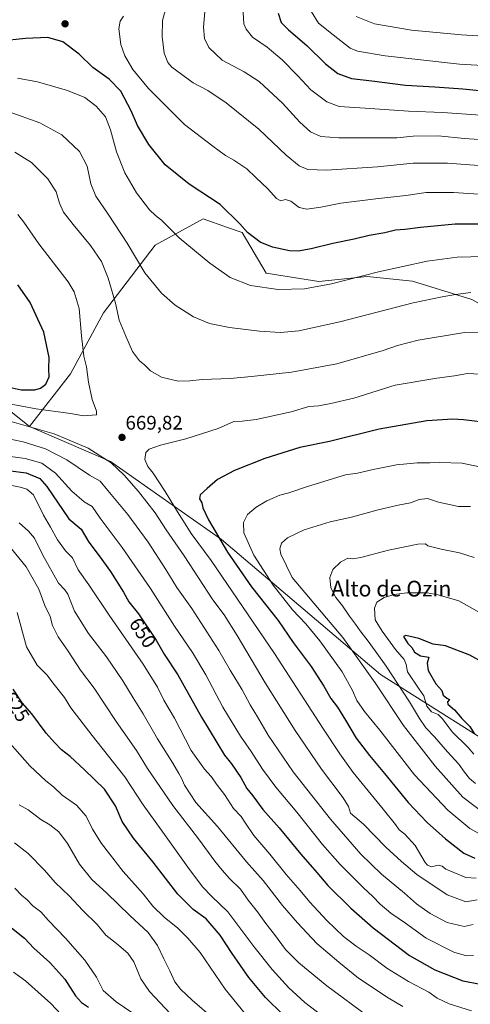
# Model space of a CAD drawing. Units: metres. Extents: x 607052 to 610488, y 4754713 to 4757082.
# Drawn here: x 609436 to 609665, y 4755002 to 4755502 of the extents above; entities that cross this region are included whole.
import ezdxf
from ezdxf.enums import TextEntityAlignment as Align

# ---------------------------------------------------------------- set-up
doc = ezdxf.new("R2010")
doc.units = ezdxf.units.M
doc.header["$MEASUREMENT"] = 0
for name, color, linetype, lineweight in [('Arbolado forestal CxS', 92, 'Continuous', 0), ('Carátula', 7, 'Continuous', 5), ('Curva de nivel maestra', 36, 'Continuous', 30), ('Curva de nivel normal', 36, 'Continuous', 0), ('Punto de cota en terreno', 7, 'Continuous', 0), ('Rótulo de curva de nivel directora', 19, 'Continuous', 0), ('Rótulo de punto de cota en terreno', 19, 'Continuous', 0), ('Texto cartográfico', 19, 'Continuous', 0)]:
    doc.layers.add(name, color=color, linetype=linetype, lineweight=lineweight)
doc.styles.add('Arial', font='txt', dxfattribs={"height": 0.2})

# ---------------------------------------------------------------- blocks, each defined once
blk = doc.blocks.new('5PATER')
at = {"layer": 'Carátula', "linetype": 'Continuous', "lineweight": 5}
h = blk.add_hatch(color=250, dxfattribs=at)
edge = h.paths.add_edge_path()
edge.add_ellipse((0, 0.01), major_axis=(-1.33, -1.34), ratio=0.999422, start_angle=0, end_angle=360)

msp = doc.modelspace()

# ---------------------------------------------------------------- linework, layer by layer
at = {"layer": 'Arbolado forestal CxS', "color": 92, "linetype": 'Continuous', "lineweight": 0}
for points in [[(609912.99, 4755578.93, 601.93), (609911.64, 4755576.02, 601.75), (609900.45, 4755551.88, 600.86), (609869.48, 4755524.28, 606.2), (609848.27, 4755510.95, 609.09), (609817.9, 4755484.64, 614.12), (609814.12, 4755440.69, 621.3), (609789.13, 4755404.38, 636.68), (609766.39, 4755378.29, 650.43), (609720.2, 4755349.61, 661.81), (609684.6, 4755349.83, 664.38), (609665.86, 4755360.07, 661.87), (609635.7, 4755369.35, 658.31), (609612.75, 4755371.85, 656.27), (609588.03, 4755369.21, 655.38), (609561.21, 4755373.5, 653.98), (609549.15, 4755394.1, 650.67), (609541.6, 4755396.77, 651.27), (609529.24, 4755401.14, 652.28), (609504.85, 4755387.71, 657.34), (609478.53, 4755353.27, 666.22), (609461.66, 4755322.27, 671.68), (609440.83, 4755295.61, 663.16)], [(609912.99, 4755578.93, 601.93), (609911.64, 4755576.02, 601.75), (609900.45, 4755551.88, 600.86), (609869.48, 4755524.28, 606.2), (609848.27, 4755510.95, 609.09), (609817.9, 4755484.64, 614.12), (609814.12, 4755440.69, 621.3), (609789.13, 4755404.38, 636.68), (609766.39, 4755378.29, 650.43), (609720.2, 4755349.61, 661.81), (609684.6, 4755349.83, 664.38), (609665.86, 4755360.07, 661.87), (609635.7, 4755369.35, 658.31), (609612.75, 4755371.85, 656.27), (609588.03, 4755369.21, 655.38), (609561.21, 4755373.5, 653.98), (609549.15, 4755394.1, 650.67), (609541.6, 4755396.77, 651.27), (609529.24, 4755401.14, 652.28), (609504.85, 4755387.71, 657.34), (609478.53, 4755353.27, 666.22), (609461.66, 4755322.27, 671.68), (609440.83, 4755295.61, 663.16)], [(608961.63, 4755570.49, 524.75), (608982.1, 4755551.5, 533.73), (609016.2, 4755531.6, 547.99), (609062.63, 4755526.87, 568.41), (609092.94, 4755546.76, 580.67), (609115.68, 4755560.97, 586.35), (609133.96, 4755553.82, 596.88), (609143.17, 4755536.47, 607.8), (609166.34, 4755502.14, 627.54), (609195.85, 4755478.53, 637.95), (609225.35, 4755452.96, 644.74), (609272.56, 4755423.45, 662.1), (609295.32, 4755400.57, 664.22), (609349.28, 4755364.44, 675.08), (609406.33, 4755323.13, 671.91), (609440.83, 4755295.61, 663.16)], [(608961.63, 4755570.49, 524.75), (608982.1, 4755551.5, 533.73), (609016.2, 4755531.6, 547.99), (609062.63, 4755526.87, 568.41), (609092.94, 4755546.76, 580.67), (609115.68, 4755560.97, 586.35), (609133.96, 4755553.82, 596.88), (609143.17, 4755536.47, 607.8), (609166.34, 4755502.14, 627.54), (609195.85, 4755478.53, 637.95), (609225.35, 4755452.96, 644.74), (609272.56, 4755423.45, 662.1), (609295.32, 4755400.57, 664.22), (609349.28, 4755364.44, 675.08), (609406.33, 4755323.13, 671.91), (609440.83, 4755295.61, 663.16)], [(609062.63, 4755526.87, 568.41), (609092.94, 4755546.76, 580.67), (609115.68, 4755560.97, 586.35), (609133.96, 4755553.82, 596.88), (609143.17, 4755536.47, 607.8), (609166.34, 4755502.14, 627.54), (609195.85, 4755478.53, 637.95), (609225.35, 4755452.96, 644.74), (609272.56, 4755423.45, 662.1), (609295.32, 4755400.57, 664.22), (609349.28, 4755364.44, 675.08), (609406.33, 4755323.13, 671.91), (609440.83, 4755295.61, 663.16), (609482.05, 4755277.77, 664.64), (609538.53, 4755238.15, 675.59), (609619.4, 4755169.39, 687.35), (609692.6, 4755123.27, 700.21)], [(609665.86, 4755360.07, 661.87), (609635.7, 4755369.35, 658.31), (609612.75, 4755371.85, 656.27), (609588.03, 4755369.21, 655.38), (609561.21, 4755373.5, 653.98), (609549.15, 4755394.1, 650.67), (609541.6, 4755396.77, 651.27), (609529.24, 4755401.14, 652.28), (609504.85, 4755387.71, 657.34), (609478.53, 4755353.27, 666.22), (609461.66, 4755322.27, 671.68), (609440.83, 4755295.61, 663.16), (609440.83, 4755295.61, 663.16), (609406.33, 4755323.13, 671.91), (609349.28, 4755364.44, 675.08), (609295.32, 4755400.57, 664.22), (609272.56, 4755423.45, 662.1), (609225.35, 4755452.96, 644.74), (609195.85, 4755478.53, 637.95), (609166.34, 4755502.14, 627.54), (609143.17, 4755536.47, 607.8)], [(609692.6, 4755123.27, 700.21), (609619.4, 4755169.39, 687.35), (609538.53, 4755238.15, 675.59), (609482.05, 4755277.77, 664.64), (609440.83, 4755295.61, 663.16), (609461.66, 4755322.27, 671.68), (609478.53, 4755353.27, 666.22), (609504.85, 4755387.71, 657.34), (609529.24, 4755401.14, 652.28), (609541.6, 4755396.77, 651.27), (609549.15, 4755394.1, 650.67), (609561.21, 4755373.5, 653.98), (609588.03, 4755369.21, 655.38), (609612.75, 4755371.85, 656.27), (609635.7, 4755369.35, 658.31), (609665.86, 4755360.07, 661.87)], [(609440.83, 4755295.61, 663.16), (609482.05, 4755277.77, 664.64), (609538.53, 4755238.15, 675.59), (609619.4, 4755169.39, 687.35), (609692.6, 4755123.27, 700.21)], [(609440.83, 4755295.61, 663.16), (609482.05, 4755277.77, 664.64), (609538.53, 4755238.15, 675.59), (609619.4, 4755169.39, 687.35), (609692.6, 4755123.27, 700.21)]]:
    msp.add_polyline3d(points, dxfattribs=at)
at = {"layer": 'Curva de nivel maestra', "color": 36, "linetype": 'Continuous', "lineweight": 30}
for points in [[(609567.31, 4755505.65, 625), (609568.96, 4755501, 625), (609572.59, 4755497.15, 625), (609582, 4755489.29, 625), (609591.52, 4755479.94, 625), (609597.67, 4755475.07, 625), (609604.77, 4755472.56, 625), (609615.05, 4755471.31, 625), (609632.15, 4755469.02, 625), (609647.15, 4755468.22, 625), (609661.32, 4755467.24, 625), (609674.84, 4755465.82, 625)], [(609671.48, 4755398.45, 650), (609657.41, 4755398.34, 650), (609639.75, 4755396.7, 650), (609631.91, 4755395.68, 650), (609627.14, 4755395.36, 650), (609621.64, 4755394.08, 650), (609613.68, 4755392.64, 650), (609606.12, 4755390.74, 650), (609595.14, 4755388.53, 650), (609584.1, 4755385.89, 650), (609577.57, 4755384.65, 650), (609573.21, 4755384.83, 650), (609564.43, 4755386.72, 650), (609558.26, 4755389.3, 650), (609551.81, 4755394.1, 650), (609547.86, 4755398.56, 650), (609537.81, 4755408.43, 650), (609522.16, 4755418.75, 650), (609509.86, 4755428.66, 650), (609501.62, 4755438.95, 650), (609495.88, 4755448.51, 650), (609492.6, 4755456.06, 650), (609487.35, 4755466.01, 650), (609481.38, 4755472.1, 650), (609473.13, 4755478.15, 650), (609466.13, 4755484.89, 650), (609457.76, 4755491.19, 650), (609450.15, 4755493.34, 650), (609438.82, 4755492.79, 650), (609426.15, 4755491.45, 650)], [(609443.59, 4755314.2, 675), (609446.56, 4755315, 675), (609449.28, 4755317.1, 675), (609450.85, 4755320.77, 675), (609450.7, 4755324.81, 675), (609450.88, 4755330.63, 675), (609448.24, 4755343.52, 675), (609441.3, 4755358.58, 675), (609434.94, 4755367.56, 675)], [(609426.02, 4755316.49, 675), (609436.58, 4755314.26, 675), (609443.59, 4755314.2, 675)], [(609675.67, 4755297.29, 675), (609661.71, 4755298.9, 675), (609656.3, 4755299.26, 675), (609642.94, 4755298.36, 675), (609618.82, 4755294.19, 675), (609593.56, 4755287.91, 675), (609578.46, 4755284.92, 675), (609560.56, 4755279.3, 675), (609545.25, 4755273.22, 675), (609536.49, 4755268.56, 675), (609531.29, 4755264.06, 675), (609527.71, 4755260.83, 675), (609527.37, 4755258.74, 675), (609528.56, 4755256.72, 675), (609529.13, 4755254.26, 675), (609532.01, 4755248.11, 675), (609541.56, 4755231.61, 675), (609553.88, 4755214.08, 675), (609567.37, 4755196.81, 675), (609575.08, 4755185.78, 675), (609584.13, 4755173.46, 675), (609590.68, 4755163.52, 675), (609594.23, 4755157.19, 675), (609597.58, 4755152.78, 675), (609601.65, 4755146.28, 675), (609607.02, 4755137.06, 675), (609613.77, 4755128.21, 675), (609621.4, 4755119.1, 675), (609633.49, 4755104.36, 675), (609643.12, 4755094.18, 675), (609652.54, 4755085.83, 675), (609661.89, 4755078.51, 675), (609667.38, 4755076, 675)], [(609431.21, 4755273.01, 650), (609439.16, 4755271.96, 650), (609446.1, 4755269.06, 650), (609449.65, 4755265.02, 650), (609460.96, 4755248.58, 650)], [(609460.96, 4755248.58, 650), (609467.19, 4755243.37, 650), (609471.09, 4755236.71, 650), (609476.28, 4755229.85, 650), (609482.03, 4755221.77, 650), (609488.69, 4755211.26, 650), (609491.47, 4755206.42, 650), (609496.3, 4755200.26, 650), (609505.25, 4755186.87, 650), (609509.46, 4755179.74, 650), (609516.38, 4755169.23, 650), (609528.43, 4755147.66, 650), (609540.12, 4755128.4, 650), (609543.67, 4755123.97, 650), (609548.46, 4755117.11, 650), (609551.38, 4755111.44, 650), (609554.45, 4755107.77, 650), (609559.65, 4755100.77, 650), (609567.92, 4755091.54, 650), (609578.84, 4755078.13, 650), (609587.07, 4755068.69, 650), (609592.59, 4755062.21, 650), (609604.29, 4755050.58, 650), (609615.72, 4755040.68, 650), (609634.27, 4755026.55, 650), (609647.16, 4755019.21, 650), (609661.25, 4755013.67, 650), (609670.39, 4755011.95, 650)], [(609669.39, 4755176.74, 700), (609664.84, 4755179.21, 700), (609652.45, 4755184.07, 700), (609646.22, 4755184.94, 700), (609638.94, 4755187.8, 700), (609632.29, 4755189.31, 700), (609631.15, 4755188.73, 700), (609633.4, 4755185.12, 700), (609635.42, 4755183.2, 700), (609636.72, 4755180.8, 700), (609639.74, 4755178.88, 700), (609643.97, 4755178.25, 700), (609643.25, 4755175.16, 700), (609643.71, 4755171.55, 700), (609647.56, 4755164.65, 700), (609650.58, 4755161.24, 700), (609651.41, 4755158.86, 700), (609653.15, 4755157.39, 700), (609654.55, 4755156.67, 700), (609653.48, 4755155.48, 700), (609653.75, 4755154.3, 700), (609657.02, 4755151.41, 700), (609660.75, 4755146.98, 700), (609664.88, 4755142.94, 700), (609667.18, 4755139.45, 700)], [(609569.87, 4754996.34, 625), (609560.87, 4755005.24, 625), (609552.46, 4755015.4, 625), (609543.95, 4755027.64, 625), (609537.94, 4755036.96, 625), (609530.74, 4755045.14, 625), (609524.08, 4755050.03, 625), (609516.33, 4755057.73, 625), (609503.88, 4755073.96, 625), (609493.78, 4755086.21, 625), (609488.06, 4755094.72, 625), (609484.59, 4755102.59, 625), (609479.05, 4755111.18, 625), (609468.85, 4755120.88, 625), (609461.6, 4755127.68, 625), (609457.19, 4755131.09, 625), (609453.64, 4755134.93, 625), (609449.35, 4755139.64, 625), (609442.12, 4755149.37, 625), (609437.13, 4755154.97, 625), (609432.62, 4755162.05, 625)], [(609431.79, 4755040.69, 600), (609438.3, 4755035.38, 600), (609443.15, 4755030.24, 600), (609451.22, 4755023.05, 600), (609458.84, 4755014.6, 600), (609464.32, 4755005.97, 600), (609467.33, 4755002.61, 600), (609470.98, 4755000.27, 600)]]:
    msp.add_polyline3d(points, dxfattribs=at)
at = {"layer": 'Curva de nivel normal', "color": 36, "linetype": 'Continuous', "lineweight": 0}
for points in [[(609670.3, 4755453.77, 630), (609651.12, 4755455.2, 630), (609633.7, 4755455.82, 630), (609611.59, 4755457.44, 630), (609598.48, 4755458.26, 630), (609592.16, 4755460.53, 630), (609583.98, 4755466.74, 630), (609577.31, 4755473.88, 630), (609569.41, 4755482.04, 630), (609561.82, 4755488.49, 630), (609554.38, 4755493.53, 630), (609551.03, 4755497.51, 630), (609550, 4755500.34, 630), (609549.21, 4755512.01, 630)], [(609510.04, 4755507.64, 640), (609508.61, 4755501.98, 640), (609508.39, 4755493.75, 640), (609509.46, 4755485.28, 640), (609511.24, 4755480.68, 640), (609513.32, 4755478.24, 640), (609524.07, 4755470.35, 640), (609531.6, 4755466.41, 640), (609541.02, 4755460.19, 640), (609557.57, 4755446.75, 640), (609571.51, 4755433.48, 640), (609578.06, 4755428.15, 640), (609582.5, 4755426.23, 640), (609592.03, 4755425.86, 640), (609618, 4755427.55, 640), (609636.08, 4755429.49, 640), (609653.46, 4755429.42, 640), (609678.56, 4755427.52, 640)], [(609676.82, 4755440.95, 635), (609662.15, 4755441.9, 635), (609648.82, 4755443.33, 635), (609636.15, 4755443.14, 635), (609627.76, 4755442.29, 635), (609598.28, 4755442.24, 635), (609589.1, 4755443.07, 635), (609583.79, 4755445.36, 635), (609578.42, 4755450.2, 635), (609569.54, 4755460.01, 635), (609557.66, 4755471.03, 635), (609550.14, 4755475.8, 635), (609538.96, 4755481.72, 635), (609532.11, 4755488.32, 635), (609529.84, 4755492.8, 635), (609529.42, 4755498.62, 635), (609530.38, 4755510.33, 635)], [(609584.28, 4755506.37, 620), (609587.84, 4755500.64, 620), (609595.38, 4755494.71, 620), (609604.08, 4755487.98, 620), (609607.78, 4755486.45, 620), (609621.74, 4755483.94, 620), (609659.64, 4755479.76, 620), (609677.25, 4755478.83, 620)], [(609488.68, 4755504.15, 645), (609487.06, 4755501.65, 645), (609486.3, 4755497.73, 645), (609487.35, 4755489.84, 645), (609489.34, 4755483.96, 645), (609493.37, 4755476.99, 645), (609501.42, 4755467.37, 645), (609519.8, 4755449.09, 645), (609534.08, 4755438.04, 645), (609540.67, 4755433.29, 645), (609544.92, 4755430.87, 645), (609551.53, 4755426.47, 645), (609555.96, 4755422.21, 645), (609562.15, 4755416.4, 645), (609566.61, 4755411.44, 645), (609568.67, 4755410.31, 645), (609571.05, 4755410.88, 645), (609573.8, 4755410.14, 645), (609578.1, 4755406.9, 645), (609582.05, 4755406.07, 645), (609589.15, 4755407.09, 645), (609599.28, 4755409.04, 645), (609617, 4755411.31, 645), (609632.34, 4755412.93, 645), (609642.63, 4755414.58, 645), (609648.63, 4755414.58, 645), (609656.56, 4755414.56, 645), (609674.52, 4755413.41, 645)], [(609607.07, 4755504.03, 615), (609616.34, 4755500.33, 615), (609635.3, 4755497.08, 615), (609660.67, 4755494.66, 615), (609674.33, 4755493.75, 615)], [(609672.43, 4755382, 655), (609658.39, 4755381.66, 655), (609643.15, 4755379.64, 655), (609618.48, 4755374.24, 655), (609594.55, 4755368.1, 655), (609580.8, 4755365.47, 655), (609567.32, 4755365.27, 655), (609553.37, 4755367.2, 655), (609542.92, 4755371.36, 655), (609532.6, 4755378.59, 655), (609517.04, 4755391.45, 655), (609508.1, 4755400.5, 655), (609504.97, 4755402.79, 655), (609501.87, 4755405.73, 655), (609495.4, 4755414.31, 655), (609489.36, 4755424.58, 655), (609485.16, 4755435.22, 655), (609482.15, 4755446.32, 655), (609479.48, 4755452.91, 655), (609474.76, 4755458.46, 655), (609469.06, 4755462.74, 655), (609460.26, 4755466.35, 655), (609445, 4755470.76, 655), (609434.82, 4755472.69, 655)], [(609429.97, 4755455.76, 660), (609446.11, 4755449.96, 660), (609457.37, 4755443.83, 660), (609466.27, 4755435.41, 660), (609470.14, 4755427.94, 660), (609472.12, 4755418.88, 660), (609474.56, 4755412.67, 660), (609480.96, 4755403.51, 660), (609490.64, 4755388.68, 660), (609499.62, 4755373.67, 660), (609508.04, 4755363.27, 660), (609514.95, 4755357.23, 660), (609524.34, 4755351.3, 660), (609532.52, 4755347.98, 660), (609542.67, 4755345.81, 660), (609557.82, 4755343.96, 660), (609568.66, 4755343.36, 660), (609577.9, 4755344.25, 660), (609598.8, 4755348.75, 660), (609636.02, 4755358.4, 660), (609650.77, 4755361.45, 660), (609657.6, 4755362.66, 660), (609665.32, 4755363.61, 660)], [(609683.72, 4755343.83, 665), (609662.14, 4755343.31, 665), (609638.61, 4755339.51, 665), (609628.08, 4755336.78, 665), (609620.87, 4755334.18, 665), (609597.15, 4755327.47, 665), (609574.16, 4755323.18, 665), (609553.86, 4755320.94, 665), (609542.96, 4755319.91, 665), (609528.65, 4755319.44, 665), (609522.53, 4755318.72, 665), (609516.46, 4755318.64, 665), (609507.97, 4755320.67, 665), (609502.44, 4755323.78, 665), (609499.31, 4755326.86, 665), (609496.82, 4755328.88, 665), (609493.29, 4755333.64, 665), (609489.85, 4755341.51, 665), (609486.58, 4755349.53, 665), (609484.56, 4755358.18, 665), (609480.95, 4755370.9, 665), (609477.46, 4755379.42, 665), (609471.98, 4755387.64, 665), (609463.04, 4755398.21, 665), (609458.24, 4755404.55, 665), (609456.15, 4755409.1, 665), (609454.41, 4755414.79, 665), (609450.16, 4755421.51, 665), (609441.82, 4755429.78, 665), (609433.44, 4755434.98, 665)], [(609468.28, 4755301.04, 670), (609474.92, 4755301.43, 670), (609475.02, 4755303.4, 670), (609472.74, 4755309.34, 670), (609470.83, 4755318.07, 670), (609469.86, 4755325.92, 670), (609468.56, 4755331.38, 670), (609467.27, 4755341.6, 670), (609466.22, 4755355.48, 670), (609463.65, 4755363.93, 670), (609460.6, 4755369.03, 670), (609445.7, 4755388.44, 670), (609437.94, 4755399.44, 670), (609434.95, 4755403.41, 670)], [(609668.2, 4755065.88, 670), (609662.94, 4755066.26, 670), (609652.71, 4755070.48, 670), (609650.77, 4755072.06, 670), (609648.71, 4755072.41, 670), (609645.38, 4755071.66, 670), (609643.3, 4755072.41, 670), (609642.1, 4755073.9, 670), (609637.09, 4755082.44, 670), (609631.86, 4755088.24, 670), (609628.88, 4755090.44, 670), (609627.06, 4755093.12, 670), (609620.87, 4755100.88, 670), (609605.5, 4755119.55, 670), (609598.75, 4755129.13, 670), (609590.09, 4755142.2, 670), (609565.53, 4755180.13, 670), (609533.32, 4755227.46, 670), (609523.18, 4755241.11, 670), (609520.15, 4755246.1, 670), (609517, 4755250.85, 670), (609509.98, 4755262.5, 670), (609503.88, 4755271.76, 670), (609501.08, 4755275.16, 670), (609499.6, 4755278.77, 670), (609500.1, 4755282.28, 670), (609501.81, 4755284, 670), (609507.49, 4755285.96, 670), (609520.34, 4755289.3, 670), (609536.92, 4755294.56, 670), (609544.84, 4755298.07, 670), (609549.06, 4755298.18, 670), (609556.14, 4755299.05, 670), (609574.06, 4755302.97, 670), (609582.95, 4755305.76, 670), (609588.09, 4755305.99, 670), (609594.24, 4755307.19, 670), (609605.96, 4755309.91, 670), (609626.91, 4755316.53, 670), (609648.18, 4755320.13, 670), (609657.07, 4755321.37, 670), (609663.71, 4755322.56, 670), (609670.08, 4755322.2, 670)], [(609429.76, 4755307.31, 670), (609444.36, 4755304.56, 670), (609461.82, 4755302.15, 670), (609468.28, 4755301.04, 670)], [(609428.52, 4755299, 665), (609453.49, 4755291.8, 665), (609470.75, 4755284.46, 665), (609482.37, 4755277.01, 665), (609489.07, 4755270.76, 665), (609496.31, 4755262.52, 665), (609504.74, 4755251.66, 665), (609510.44, 4755242.97, 665), (609519.51, 4755229.79, 665), (609534.23, 4755207.48, 665), (609539.85, 4755199.72, 665), (609546.61, 4755189.24, 665), (609560.86, 4755165.26, 665), (609575.99, 4755140.98, 665), (609589.38, 4755121.33, 665), (609600.43, 4755106.7, 665), (609603.1, 4755102.33, 665), (609604.13, 4755098.86, 665), (609610.82, 4755093.37, 665), (609622.15, 4755081.69, 665), (609630.18, 4755074.36, 665), (609637.99, 4755067.73, 665), (609653.31, 4755057.41, 665), (609662.84, 4755053.78, 665), (609668.57, 4755054.86, 665)], [(609666.59, 4755042.38, 660), (609661.96, 4755041.25, 660), (609653.39, 4755043.34, 660), (609644.64, 4755047.92, 660), (609637.84, 4755052.8, 660), (609631.61, 4755058.23, 660), (609619.98, 4755067.93, 660), (609609.43, 4755078.05, 660), (609593.93, 4755095.88, 660), (609575.02, 4755119.97, 660), (609562.28, 4755138.56, 660), (609556.84, 4755147.93, 660), (609553.2, 4755153.93, 660), (609549.09, 4755161.58, 660), (609542.99, 4755171.59, 660), (609537.23, 4755181.72, 660), (609523.39, 4755203.03, 660), (609515.84, 4755213.62, 660), (609510.26, 4755222.83, 660), (609501.24, 4755236.68, 660), (609490.86, 4755250.82, 660), (609480.82, 4755263, 660), (609476.82, 4755267.7, 660), (609471.48, 4755270.8, 660), (609459.82, 4755278.64, 660), (609449.02, 4755284.22, 660), (609437.61, 4755287.73, 660), (609422.68, 4755290.82, 660)], [(609424.86, 4755281.12, 655), (609438.7, 4755279.32, 655), (609447.24, 4755276.86, 655), (609454.05, 4755271.81, 655), (609462.48, 4755262.66, 655), (609468.62, 4755257.19, 655), (609472.77, 4755254.94, 655), (609476.86, 4755248.95, 655), (609487.97, 4755233.96, 655), (609502.43, 4755213.17, 655), (609514.73, 4755194.04, 655), (609523.81, 4755180.59, 655), (609530.66, 4755169.26, 655), (609539.16, 4755152.86, 655), (609548.16, 4755138.11, 655), (609553.7, 4755130.24, 655), (609559.35, 4755121.26, 655), (609566.19, 4755112.13, 655), (609576.96, 4755099.44, 655), (609589.99, 4755083.02, 655), (609598.87, 4755072.75, 655), (609610.73, 4755060.93, 655), (609615.53, 4755056.53, 655), (609619.22, 4755052.68, 655), (609624.74, 4755048.08, 655), (609632.17, 4755042.92, 655), (609642.6, 4755035.42, 655), (609656.82, 4755028.26, 655), (609663.15, 4755026.32, 655), (609666.82, 4755026.62, 655)], [(609669.78, 4755275.06, 680), (609660.93, 4755276.87, 680), (609649.6, 4755277.31, 680), (609644.6, 4755277.05, 680), (609638.03, 4755277.04, 680), (609627.67, 4755276.02, 680), (609615.73, 4755273.75, 680), (609607.71, 4755271.78, 680), (609601.64, 4755270.99, 680), (609582.38, 4755265, 680), (609572.76, 4755261.76, 680), (609568.22, 4755260.54, 680), (609561.64, 4755257.77, 680), (609556.14, 4755254.59, 680), (609551.79, 4755250.77, 680), (609549.78, 4755246.77, 680), (609550, 4755241.44, 680), (609555.06, 4755230.05, 680), (609564.82, 4755214.94, 680), (609574.73, 4755202.35, 680), (609581.51, 4755195.13, 680), (609588.62, 4755186.5, 680), (609599.87, 4755170.77, 680), (609605.26, 4755161.38, 680), (609607.33, 4755156.18, 680), (609611.28, 4755150.64, 680), (609619.18, 4755141.1, 680), (609636.77, 4755118.49, 680), (609653.7, 4755100.44, 680), (609664.87, 4755091.18, 680), (609673.69, 4755086.26, 680)], [(609665.75, 4754998.38, 645), (609654.3, 4755001.99, 645), (609648.22, 4755004.79, 645), (609644.03, 4755007.88, 645), (609633.76, 4755013.38, 645), (609622.68, 4755020.1, 645), (609613.68, 4755026.88, 645), (609607.15, 4755031.25, 645), (609600.68, 4755036.27, 645), (609592.12, 4755044.35, 645), (609583.5, 4755053.66, 645), (609578.56, 4755059.65, 645), (609571.5, 4755067.72, 645), (609563.1, 4755078.11, 645), (609555.05, 4755087.6, 645), (609550.37, 4755094.33, 645), (609548.59, 4755097.21, 645), (609544.75, 4755101.37, 645), (609540.07, 4755108.47, 645), (609536.47, 4755113.08, 645), (609533.28, 4755117.51, 645), (609529.86, 4755121.29, 645), (609523.12, 4755130.82, 645), (609514.72, 4755147.28, 645), (609509.25, 4755156.33, 645), (609506, 4755163.04, 645), (609498.64, 4755174.76, 645), (609481.4, 4755199.62, 645), (609471.08, 4755215, 645), (609465.72, 4755222.69, 645), (609462.82, 4755228.74, 645), (609459.15, 4755232.32, 645), (609455.18, 4755237.91, 645), (609451.51, 4755244.39, 645), (609448.07, 4755250.44, 645), (609442.93, 4755260.75, 645), (609439.5, 4755263.63, 645), (609436.08, 4755264.73, 645), (609426.89, 4755266.51, 645)], [(609665.15, 4755254.86, 685), (609659.11, 4755254.83, 685), (609649.02, 4755257.13, 685), (609643.33, 4755258.98, 685), (609639.14, 4755258.46, 685), (609634.79, 4755256.68, 685), (609628.48, 4755255.55, 685), (609618.2, 4755253.2, 685), (609604.67, 4755249.4, 685), (609593.88, 4755247.06, 685), (609580.54, 4755242.93, 685), (609572.16, 4755238.93, 685), (609569.12, 4755236.29, 685), (609568.19, 4755233.34, 685), (609568.67, 4755230.61, 685), (609574.52, 4755218.72, 685), (609600.26, 4755188.17, 685), (609616.75, 4755165.21, 685), (609631.16, 4755143.44, 685), (609647.22, 4755122.84, 685), (609661.26, 4755107.07, 685), (609671.82, 4755099.08, 685)], [(609630.88, 4755000.59, 640), (609623.38, 4755005, 640), (609608.34, 4755014.95, 640), (609598.28, 4755023.22, 640), (609587.08, 4755032.7, 640), (609577.22, 4755043.18, 640), (609569.54, 4755051.9, 640), (609559.8, 4755064.71, 640), (609551.28, 4755074.22, 640), (609536.46, 4755092.1, 640), (609525.5, 4755104.38, 640), (609519.77, 4755113.2, 640), (609518.17, 4755116.73, 640), (609516.78, 4755119.1, 640), (609513.84, 4755124.42, 640), (609506.03, 4755136.77, 640), (609498.65, 4755149.51, 640), (609493.61, 4755157.49, 640), (609488.39, 4755166.2, 640), (609480.05, 4755178.42, 640), (609470.91, 4755190.22, 640), (609463.86, 4755201.56, 640), (609460.39, 4755210.2, 640), (609458.92, 4755212.54, 640), (609455.65, 4755215.94, 640), (609447.67, 4755230.1, 640), (609443.36, 4755238.76, 640), (609440.45, 4755242.37, 640), (609435.69, 4755246.52, 640)], [(609667.06, 4755229, 690), (609659.72, 4755231.34, 690), (609650.34, 4755233.13, 690), (609643.58, 4755234.87, 690), (609642.31, 4755235.84, 690), (609638.36, 4755235.64, 690), (609623.48, 4755232.72, 690), (609609.48, 4755228.9, 690), (609605.15, 4755228.22, 690), (609602.82, 4755228.53, 690), (609599.06, 4755226.6, 690), (609595.18, 4755222.86, 690), (609593.71, 4755218.75, 690), (609594.19, 4755213.48, 690), (609596.78, 4755208.59, 690), (609600.08, 4755204.37, 690), (609603.7, 4755199.1, 690), (609606.8, 4755194.99, 690), (609609.02, 4755191.64, 690), (609613.7, 4755185.77, 690), (609622.34, 4755173.6, 690), (609634.28, 4755155.56, 690), (609639.35, 4755146.99, 690), (609642.58, 4755142.33, 690), (609646.86, 4755137.78, 690), (609653.59, 4755130.03, 690), (609659.26, 4755123.88, 690), (609662.12, 4755119.74, 690), (609664.73, 4755116.61, 690), (609667.78, 4755114.09, 690)], [(609431.65, 4755233.3, 635), (609439.16, 4755224.23, 635), (609445.56, 4755212.88, 635), (609448.76, 4755204.6, 635), (609451.33, 4755199.01, 635), (609452.57, 4755194.42, 635), (609455.46, 4755188.58, 635), (609460.59, 4755181.26, 635), (609466.76, 4755171.64, 635), (609473.74, 4755162.47, 635), (609485.02, 4755145.58, 635), (609495.24, 4755130.8, 635), (609500.98, 4755121.62, 635), (609513.88, 4755102.91, 635), (609526.79, 4755085.92, 635), (609535.11, 4755074.44, 635), (609538.86, 4755070, 635), (609542.7, 4755065.66, 635), (609548.16, 4755060.35, 635), (609552.12, 4755054.7, 635), (609556.88, 4755048.72, 635), (609561.14, 4755042.75, 635), (609565.58, 4755037.15, 635), (609571.2, 4755029.65, 635), (609577.96, 4755022.82, 635), (609592.22, 4755011.06, 635), (609613.66, 4754995.28, 635)], [(609676.4, 4755197.28, 695), (609659.29, 4755206.91, 695), (609648.77, 4755209.94, 695), (609643.19, 4755211.03, 695), (609632.91, 4755210.94, 695), (609626.48, 4755210.15, 695), (609621.23, 4755208.56, 695), (609617.65, 4755206.14, 695), (609616.47, 4755203.15, 695), (609616.69, 4755197.31, 695), (609620.38, 4755191.44, 695), (609627.1, 4755182.1, 695), (609631.45, 4755177.1, 695), (609632.58, 4755174.44, 695), (609633.14, 4755170.77, 695), (609639.09, 4755161.99, 695), (609641.56, 4755158.63, 695), (609643.06, 4755153.25, 695), (609645.47, 4755150.37, 695), (609648.84, 4755149.03, 695), (609650.98, 4755146.94, 695), (609655.92, 4755140.21, 695), (609664.08, 4755132.36, 695), (609666.99, 4755128.92, 695)], [(609434.63, 4755200.97, 630), (609439.38, 4755183.57, 630), (609444.72, 4755174.25, 630), (609449.65, 4755169.35, 630), (609453.49, 4755164.32, 630), (609458.72, 4755157.73, 630), (609461.87, 4755152.53, 630), (609472.77, 4755138.39, 630)], [(609472.77, 4755138.39, 630), (609489.42, 4755117.39, 630), (609498.65, 4755103.1, 630), (609507.95, 4755090.43, 630), (609521.36, 4755071.4, 630), (609528.86, 4755061.43, 630), (609533.64, 4755056.61, 630), (609541.74, 4755048.8, 630), (609555.08, 4755031.08, 630), (609564.29, 4755019.45, 630), (609572.74, 4755010.14, 630), (609580.96, 4755002.66, 630), (609592.42, 4754993.9, 630), (609601.28, 4754988.2, 630), (609610.17, 4754980.51, 630), (609622.68, 4754971.84, 630), (609633.18, 4754966.18, 630), (609639.57, 4754962.53, 630), (609648.15, 4754960.44, 630), (609655.3, 4754959.57, 630), (609659.63, 4754958.81, 630), (609665.82, 4754959.2, 630)], [(609550.85, 4754996.67, 620), (609540.45, 4755009.5, 620), (609527.78, 4755028.07, 620), (609521.46, 4755035.42, 620), (609516.3, 4755040.48, 620), (609509.42, 4755046.08, 620), (609503.62, 4755051.58, 620), (609498.65, 4755057.85, 620), (609488.49, 4755069.31, 620), (609477.53, 4755083.48, 620), (609472.86, 4755090.81, 620), (609469.7, 4755097.32, 620), (609464.78, 4755103.06, 620), (609457.49, 4755108.1, 620), (609453.05, 4755112.35, 620), (609449.26, 4755115.31, 620), (609441.11, 4755122.95, 620), (609430.84, 4755134.46, 620)], [(609534.63, 4754994.37, 615), (609523.56, 4755003.93, 615), (609517.63, 4755009.39, 615), (609514.88, 4755013.1, 615), (609512.35, 4755018.73, 615), (609509.19, 4755024.94, 615), (609505.98, 4755031.6, 615), (609501.23, 4755038.19, 615), (609491.86, 4755046.98, 615), (609480.26, 4755058.32, 615), (609472.62, 4755065.16, 615), (609466.36, 4755072.98, 615), (609460.27, 4755083.48, 615), (609455.88, 4755089.51, 615), (609451.31, 4755093.07, 615), (609446.6, 4755095.75, 615), (609440.28, 4755100.64, 615), (609435.6, 4755103.09, 615)], [(609512.67, 4754996.96, 610), (609501.91, 4755008.2, 610), (609497.44, 4755014.66, 610), (609493.91, 4755023.28, 610), (609490.87, 4755027.78, 610), (609485.23, 4755032.58, 610), (609479.68, 4755036.91, 610), (609475.37, 4755042.31, 610), (609468.09, 4755049.37, 610), (609460.99, 4755056.82, 610), (609453.89, 4755063.69, 610), (609448.46, 4755069.96, 610), (609440.21, 4755078.41, 610), (609433.23, 4755083.89, 610)], [(609433.48, 4755060.75, 605), (609436.9, 4755057.2, 605), (609439.63, 4755054.92, 605), (609442.5, 4755051.8, 605), (609446.64, 4755048.7, 605), (609450.48, 4755044.3, 605), (609459.28, 4755035.33, 605), (609469.07, 4755024.19, 605), (609474.94, 4755015.52, 605), (609478.38, 4755008.82, 605), (609485.04, 4755002.95, 605), (609493.47, 4754997.17, 605)], [(609432.69, 4755018.11, 595), (609438.91, 4755013.73, 595), (609451.66, 4755002.22, 595), (609462.05, 4754991.21, 595)]]:
    msp.add_polyline3d(points, dxfattribs=at)

# ---------------------------------------------------------------- block references
at = {"layer": 'Punto de cota en terreno', "linetype": 'Continuous', "lineweight": 0}
for p in [(609458.98, 4755500.27, 649.15), (609487.95, 4755290, 669.82)]:
    msp.add_blockref('5PATER', p, dxfattribs=at)

# ---------------------------------------------------------------- texts
at = {"layer": 'Rótulo de curva de nivel directora', "color": 19, "linetype": 'Continuous', "lineweight": 0, "style": 'Arial'}
for s, rotation, p in [('650', -56.241, (609498.5, 4755190.62)), ('625', -57.5025, (609434.17, 4755153.05))]:
    msp.add_text(s, height=7, rotation=rotation, dxfattribs=at).set_placement(p, align=Align.MIDDLE_CENTER)
at = {"layer": 'Rótulo de punto de cota en terreno', "color": 19, "linetype": 'Continuous', "lineweight": 0, "style": 'Arial'}
msp.add_text('669,82', height=7, dxfattribs=at).set_placement((609489.71, 4755291.76), align=Align.BOTTOM_LEFT)
at = {"layer": 'Texto cartográfico', "color": 19, "linetype": 'Continuous', "lineweight": 0, "style": 'Arial'}
msp.add_text('Alto de Ozin', height=8, dxfattribs=at).set_placement((609624.95, 4755213.1), align=Align.MIDDLE_CENTER)

doc.saveas('drawing.dxf')
